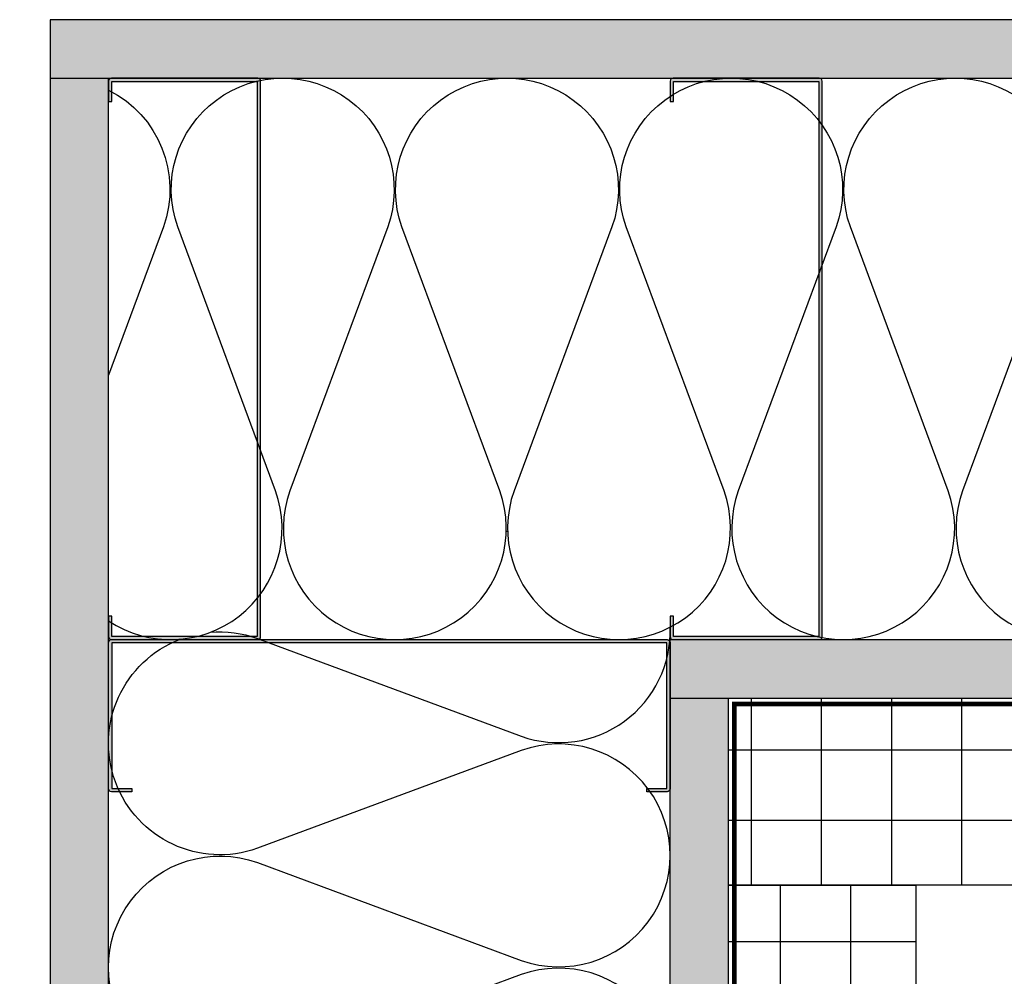
# Model space of a CAD drawing. Units: inches. Extents: x -59 to 308, y -239 to 292.
# Drawn here: x -5 to 6, y -8 to 2 of the extents above; entities that cross this region are included whole.
import ezdxf

# ---------------------------------------------------------------- set-up
doc = ezdxf.new("R2010")
doc.units = ezdxf.units.IN
doc.header["$MEASUREMENT"] = 0
doc.layers.add('!74_Arch_Lines', color=7, linetype='Continuous', lineweight=25, transparency=0.25)
pattern_1 = [(37.5, (3744.66345, -2440.03933), (-0.01574834, 0.481705942), [0, -0.38, 0, -0.425, 0, -0.40625]), (7.5, (3744.66345, -2440.03933), (0.44244418, 0.70553652), [0, -0.205, 0, -0.3425, 0, -0.13125]), (327.5, (3744.35595, -2440.03933), (0.778535465, 0.001414763), [0, -0.125, 0, -0.45, 0, -0.5875]), (317.5, (3744.35595, -2440.03933), (0.75153165, 0.21941889), [0, -0.0625, 0, -0.295, 0, -0.3375])]
pattern_2 = [(127.5, (2437.8204, 3710.22232), (-0.481705942, -0.01574834), [0, -0.38, 0, -0.425, 0, -0.40625]), (97.5, (2437.8204, 3710.2223), (-0.70553652, 0.44244418), [0, -0.205, 0, -0.3425, 0, -0.13125]), (57.5, (2437.8204, 3709.91482), (-0.001414763, 0.778535465), [0, -0.125, 0, -0.45, 0, -0.5875]), (47.5, (2437.8204, 3709.9148), (-0.21941889, 0.75153165), [0, -0.0625, 0, -0.295, 0, -0.3375])]

msp = doc.modelspace()

# ---------------------------------------------------------------- hatches: boundary and pattern name
at = {"layer": '!74_Arch_Lines'}
h = msp.add_hatch(dxfattribs=at)
h.set_pattern_fill('AR-SAND', color=256, scale=0.25, style=0)
h.set_pattern_definition(pattern_1)
h.paths.add_polyline_path([(-4.56036, 2.34144), (-4.56036, 1.71644), (37.98824, 1.71644), (37.98824, 2.34144)])
h = msp.add_hatch(dxfattribs=at)
h.set_pattern_fill('AR-SAND', color=256, scale=0.25, angle=90, style=0)
h.set_pattern_definition(pattern_2)
h.paths.add_polyline_path([(-4.56036, -41.37952), (-3.93536, -41.37952), (-3.93536, 2.34144), (-4.56036, 2.34144)])
at = {"layer": '!74_Arch_Lines', "transparency": 33554457}
for points in [[(-4.56036, 2.34144), (-4.56036, 1.71644), (37.98824, 1.71644), (37.98824, 2.34144)], [(-4.56036, -41.37952), (-3.93536, -41.37952), (-3.93536, 1.71644), (-4.56036, 1.71644)], [(2.06464, -4.28356), (2.06464, -4.90856), (37.98824, -4.90856), (37.98824, -4.28356)], [(2.06464, -48.00452), (2.68964, -48.00452), (2.68964, -4.90856), (2.06464, -4.90856)]]:
    msp.add_hatch(color=256, dxfattribs=at).paths.add_polyline_path(points)
at = {"layer": '!74_Arch_Lines', "transparency": 33554559}
h = msp.add_hatch(color=256, dxfattribs=at)
h.dxf.hatch_style = 1
edge = h.paths.add_edge_path()
edge.add_line((-2.34161, 1.71644), (-3.90411, 1.71644))
edge.add_arc((-3.90411, 1.68519), 0.03125, 90, 180)
edge.add_line((-3.93536, 1.68519), (-3.93536, 1.46644))
edge.add_line((-3.93536, 1.46644), (-3.9002, 1.46644))
edge.add_line((-3.9002, 1.46644), (-3.9002, 1.68129))
edge.add_line((-3.9002, 1.68129), (-2.34551, 1.68129))
edge.add_line((-2.34551, 1.68129), (-2.34551, -4.2484))
edge.add_line((-2.34551, -4.2484), (-3.9002, -4.2484))
edge.add_line((-3.9002, -4.2484), (-3.9002, -4.03356))
edge.add_line((-3.9002, -4.03356), (-3.93536, -4.03356))
edge.add_line((-3.93536, -4.03356), (-3.93536, -4.25231))
edge.add_arc((-3.90411, -4.25231), 0.03125, 180, 270)
edge.add_line((-3.90411, -4.28356), (-2.34161, -4.28356))
edge.add_arc((-2.34161, -4.25231), 0.03125, 270, 360)
edge.add_line((-2.31036, -4.25231), (-2.31036, 1.68519))
edge.add_arc((-2.34161, 1.68519), 0.03125, 0, 90)
h = msp.add_hatch(color=256, dxfattribs=at)
h.dxf.hatch_style = 1
edge = h.paths.add_edge_path()
edge.add_line((3.65839, 1.71644), (2.09589, 1.71644))
edge.add_arc((2.09589, 1.68519), 0.03125, 90, 180)
edge.add_line((2.06464, 1.68519), (2.06464, 1.46644))
edge.add_line((2.06464, 1.46644), (2.0998, 1.46644))
edge.add_line((2.0998, 1.46644), (2.0998, 1.68129))
edge.add_line((2.0998, 1.68129), (3.65449, 1.68129))
edge.add_line((3.65449, 1.68129), (3.65449, -4.2484))
edge.add_line((3.65449, -4.2484), (2.0998, -4.2484))
edge.add_line((2.0998, -4.2484), (2.0998, -4.03356))
edge.add_line((2.0998, -4.03356), (2.06464, -4.03356))
edge.add_line((2.06464, -4.03356), (2.06464, -4.25231))
edge.add_arc((2.09589, -4.25231), 0.03125, 180, 270)
edge.add_line((2.09589, -4.28356), (3.65839, -4.28356))
edge.add_arc((3.65839, -4.25231), 0.03125, 270, 360)
edge.add_line((3.68964, -4.25231), (3.68964, 1.68519))
edge.add_arc((3.65839, 1.68519), 0.03125, 0, 90)
h = msp.add_hatch(color=256, dxfattribs=at)
h.dxf.hatch_style = 1
edge = h.paths.add_edge_path()
edge.add_line((2.06464, -4.31481), (2.06464, -5.87731))
edge.add_arc((2.03339, -5.87731), 0.03125, -90, 0, ccw=False)
edge.add_line((2.03339, -5.90856), (1.81464, -5.90856))
edge.add_line((1.81464, -5.90856), (1.81464, -5.8734))
edge.add_line((1.81464, -5.8734), (2.02949, -5.8734))
edge.add_line((2.02949, -5.8734), (2.02949, -4.31871))
edge.add_line((2.02949, -4.31871), (-3.9002, -4.31871))
edge.add_line((-3.9002, -4.31871), (-3.9002, -5.8734))
edge.add_line((-3.9002, -5.8734), (-3.68536, -5.8734))
edge.add_line((-3.68536, -5.8734), (-3.68536, -5.90856))
edge.add_line((-3.68536, -5.90856), (-3.90411, -5.90856))
edge.add_arc((-3.90411, -5.87731), 0.03125, 180, 270, ccw=False)
edge.add_line((-3.93536, -5.87731), (-3.93536, -4.31481))
edge.add_arc((-3.90411, -4.31481), 0.03125, 90, 180, ccw=False)
edge.add_line((-3.90411, -4.28356), (2.03339, -4.28356))
edge.add_arc((2.03339, -4.31481), 0.03125, 0, 90, ccw=False)
at = {"layer": '!74_Arch_Lines'}
h = msp.add_hatch(dxfattribs=at)
h.set_pattern_fill('AR-SAND', color=256, scale=0.25, style=0)
h.set_pattern_definition(pattern_1)
h.paths.add_polyline_path([(2.06464, -4.28356), (2.06464, -4.90856), (37.98824, -4.90856), (37.98824, -4.28356)])
h = msp.add_hatch(dxfattribs=at)
h.set_pattern_fill('AR-SAND', color=256, scale=0.25, angle=90, style=0)
h.set_pattern_definition(pattern_2)
h.paths.add_polyline_path([(2.06464, -48.00452), (2.68964, -48.00452), (2.68964, -4.90856), (2.06464, -4.90856)])
at = {"layer": '!74_Arch_Lines', "transparency": 33554483}
h = msp.add_hatch(dxfattribs=at)
h.set_pattern_fill('ANSI37', color=256, scale=6, angle=45, style=0)
h.set_pattern_definition([(90, (-880.5675, -1155.9622), (-0.75, 4e-16), []), (180, (-880.5675, -1155.9622), (-4e-16, -0.75), [])])
h.paths.add_polyline_path([(2.68964, -4.90856), (2.68964, -6.90856), (37.85119, -6.90856), (37.85119, -4.90856)])
h = msp.add_hatch(dxfattribs=at)
h.set_pattern_fill('ANSI37', color=256, scale=6, angle=135, style=0)
h.set_pattern_definition([(180, (1153.74325, -915.00866), (-5e-16, -0.75), []), (270, (1153.74325, -915.00866), (0.75, -5e-16), [])])
h.paths.add_polyline_path([(4.68964, -6.90856), (2.68964, -6.90856), (2.68964, -48.00452), (4.68964, -48.00452)])

# ---------------------------------------------------------------- linework, layer by layer
at = {"layer": '!74_Arch_Lines'}
for p, q in [((37.98824, 2.34144), (-4.56036, 2.34144)), ((-4.56036, 2.34144), (-4.56036, -41.37952)), ((-4.56036, 1.71644), (37.98824, 1.71644)), ((-3.93536, -41.37952), (-3.93536, 1.71644)), ((2.06464, -4.28356), (37.98824, -4.28356)), ((2.06464, -48.00452), (2.06464, -4.28356)), ((2.06464, -4.90856), (37.98824, -4.90856)), ((2.68964, -48.00452), (2.68964, -4.90856)), ((2.06464, -15.00741), (2.06464, -5.569))]:
    msp.add_line(p, q, dxfattribs=at)
for points in [[(-3.93536, -4.08165, 0.72279014), (-2.14993, -2.69355), (-3.19618, 0.12647, -1.41711273), (-0.95216, 0.12647), (-1.99841, -2.69355, 1.41711273), (0.2456, -2.69355), (-0.80065, 0.12647, -1.41711273), (1.44337, 0.12647), (0.39712, -2.69355, 1.41711273), (2.64113, -2.69355), (1.59488, 0.12647, -1.41711273), (3.8389, 0.12647), (2.79265, -2.69355, 1.41711273), (5.03666, -2.69355), (3.99041, 0.12647, -1.41711273), (6.23443, 0.12647), (5.18818, -2.69355, 1.41711273), (7.43219, -2.69355), (6.38594, 0.12647, -0.51825007), (7.50795, 1.71648)], [(-3.93536, 1.58987, -0.37847557), (-3.3477, 0.12647), (-3.93536, -1.45749)], [(-2.84746, -4.20534, -0.10749278), (-2.34538, -4.26976), (0.47463, -5.31601, 0.52958239), (2.06389, -4.15165)], [(-3.93539, -12.57836, -0.51825007), (-2.34538, -11.45635), (0.47463, -12.5026, 1.41711273), (0.47463, -10.25858), (-2.34538, -11.30483, -1.41711273), (-2.34538, -9.06082), (0.47463, -10.10707, 1.41711273), (0.47463, -7.86305), (-2.34538, -8.9093, -1.41711273), (-2.34538, -6.66529), (0.47463, -7.71154, 1.41711273), (0.47463, -5.46752), (-2.34538, -6.51377, -0.9887222), (-3.16898, -4.2791, -0.9887222)]]:
    msp.add_lwpolyline(points, format="xyb", dxfattribs=at)
for points in [[(-2.34161, 1.71644), (-3.90411, 1.71644, 0.41421356), (-3.93536, 1.68519), (-3.93536, 1.46644), (-3.9002, 1.46644), (-3.9002, 1.68129), (-2.34551, 1.68129), (-2.34551, -4.2484), (-3.9002, -4.2484), (-3.9002, -4.03356), (-3.93536, -4.03356), (-3.93536, -4.25231, 0.41421356), (-3.90411, -4.28356), (-2.34161, -4.28356, 0.41421356), (-2.31036, -4.25231), (-2.31036, 1.68519, 0.41421356)], [(3.65839, 1.71644), (2.09589, 1.71644, 0.41421356), (2.06464, 1.68519), (2.06464, 1.46644), (2.0998, 1.46644), (2.0998, 1.68129), (3.65449, 1.68129), (3.65449, -4.2484), (2.0998, -4.2484), (2.0998, -4.03356), (2.06464, -4.03356), (2.06464, -4.25231, 0.41421356), (2.09589, -4.28356), (3.65839, -4.28356, 0.41421356), (3.68964, -4.25231), (3.68964, 1.68519, 0.41421356)], [(2.06464, -4.31481), (2.06464, -5.87731, -0.41421356), (2.03339, -5.90856), (1.81464, -5.90856), (1.81464, -5.8734), (2.02949, -5.8734), (2.02949, -4.31871), (-3.9002, -4.31871), (-3.9002, -5.8734), (-3.68536, -5.8734), (-3.68536, -5.90856), (-3.90411, -5.90856, -0.41421356), (-3.93536, -5.87731), (-3.93536, -4.31481, -0.41421356), (-3.90411, -4.28356), (2.03339, -4.28356, -0.41421356)]]:
    msp.add_lwpolyline(points, format="xyb", close=True, dxfattribs=at)
at = {"layer": '!74_Arch_Lines', "const_width": 0.05}
msp.add_lwpolyline([(38.07901, -0.43856), (38.07901, -4.97106), (2.75214, -4.97106), (2.75214, -48.06702), (-53.27697, -48.06702)], dxfattribs=at)
at = {"layer": '!74_Arch_Lines'}
msp.add_lwpolyline([(0.32871, -3.12613), (0.31384, -3.13165)], dxfattribs=at)
at = {"layer": '!74_Arch_Lines', "transparency": 33554483}
msp.add_lwpolyline([(37.85119, -4.90856), (37.85119, -6.90856), (2.68964, -6.90856), (2.68964, -4.90856)], close=True, dxfattribs=at)
msp.add_lwpolyline([(2.68964, -48.00452), (2.68964, -6.90856), (4.68964, -6.90856), (4.68964, -48.00452), (2.68964, -48.00452), (2.68964, -48.00452)], dxfattribs=at)

doc.saveas('drawing.dxf')
